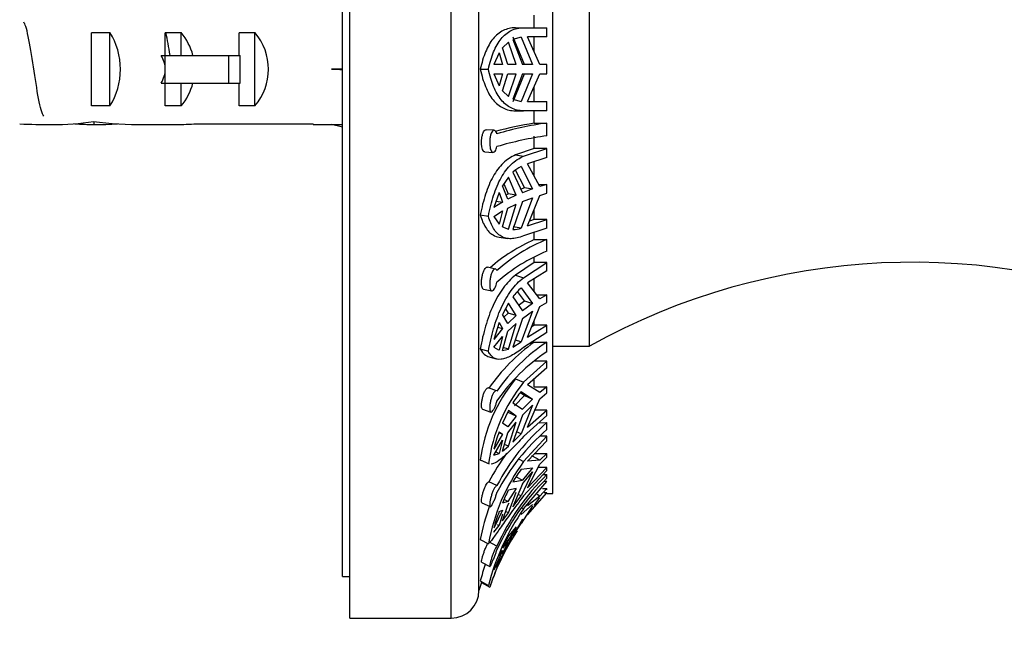
# Model space of a CAD drawing. Units: millimetres. Extents: x 0 to 1478, y 0 to 1758.
# Drawn here: x 1293 to 1347, y 1458 to 1491 of the extents above; entities that cross this region are included whole.
import ezdxf
from ezdxf import colors
from ezdxf.entities.mleader import LeaderData, LeaderLine
from ezdxf.math import Vec2, Vec3

# ---------------------------------------------------------------- set-up
doc = ezdxf.new("R2010")
doc.units = ezdxf.units.MM
doc.layers.add('DV5_Défaut', color=7, linetype='Continuous')
doc.layers.add('Défaut', color=7, linetype='Continuous')

# ---------------------------------------------------------------- blocks, each defined once
blk = doc.blocks.new('_DOT')
at = {"color": 0}
blk.add_line((0, 0), (-1, 0), dxfattribs=at)
at = {"color": 0, "const_width": 0.333}
blk.add_lwpolyline([(-0.1665, 0, 1), (0.1665, 0, 1)], format="xyb", close=True, dxfattribs=at)
blk = doc.blocks.new('SE4')
at = {"layer": 'DV5_Défaut', "color": 7, "linetype": 'Continuous'}
for p, q in [((1311.385, 1458.999), (1311.385, 1518.499)), ((1316.885, 1458.999), (1316.885, 1518.499)), ((1318.385, 1460.499), (1318.385, 1516.999)), ((1310.985, 1461.249), (1310.985, 1516.249)), ((1322.385, 1465.749), (1322.385, 1511.749)), ((1324.385, 1473.749), (1324.385, 1503.749)), ((1321.385, 1490.999), (1321.385, 1491.675)), ((1297.385, 1486.764), (1297.385, 1490.733)), ((1298.385, 1490.733), (1297.385, 1490.733)), ((1298.385, 1486.764), (1298.385, 1490.733)), ((1302.243, 1490.733), (1301.385, 1490.733)), ((1301.385, 1489.499), (1301.385, 1490.733)), ((1302.243, 1489.499), (1302.243, 1490.733)), ((1305.385, 1489.499), (1305.385, 1490.733)), ((1306.243, 1490.733), (1305.385, 1490.733)), ((1306.243, 1486.764), (1306.243, 1490.733)), ((1320.373, 1490.999), (1320.81, 1490.999)), ((1320.81, 1490.999), (1322.071, 1490.999)), ((1322.071, 1490.499), (1322.071, 1490.999)), ((1319.98, 1490.224), (1319.66, 1489.909)), ((1320.408, 1488.999), (1319.98, 1490.224)), ((1320.675, 1490.491), (1320.228, 1490.371)), ((1320.228, 1490.371), (1320.743, 1488.999)), ((1320.856, 1488.999), (1320.239, 1490.491)), ((1320.675, 1490.491), (1321.296, 1488.999)), ((1322.071, 1490.499), (1321.025, 1490.499)), ((1321.69, 1488.999), (1321.025, 1490.499)), ((1321.385, 1489.688), (1321.385, 1490.499)), ((1301.161, 1489.499), (1301.385, 1489.499)), ((1301.385, 1488.749), (1301.385, 1489.499)), ((1301.385, 1489.499), (1304.838, 1489.499)), ((1304.838, 1487.999), (1304.838, 1489.499)), ((1304.838, 1489.499), (1305.445, 1489.499)), ((1305.445, 1487.999), (1305.445, 1489.499)), ((1319.48, 1489.645), (1319.191, 1488.999)), ((1319.48, 1489.645), (1319.667, 1488.999)), ((1319.944, 1488.999), (1319.66, 1489.909)), ((1319.667, 1488.999), (1319.191, 1488.999)), ((1320.408, 1488.999), (1319.944, 1488.999)), ((1321.296, 1488.999), (1320.743, 1488.999)), ((1322.071, 1488.999), (1321.69, 1488.999)), ((1322.071, 1488.499), (1322.071, 1488.999)), ((1301.385, 1487.999), (1301.385, 1488.749)), ((1310.985, 1488.749), (1310.397, 1488.749)), ((1318.459, 1488.749), (1318.902, 1488.749)), ((1319.191, 1488.499), (1319.48, 1487.853)), ((1319.191, 1488.499), (1319.667, 1488.499)), ((1319.667, 1488.499), (1319.48, 1487.853)), ((1319.66, 1487.589), (1319.944, 1488.499)), ((1319.944, 1488.499), (1320.408, 1488.499)), ((1319.98, 1487.274), (1320.408, 1488.499)), ((1320.743, 1488.499), (1320.228, 1487.126)), ((1320.239, 1487.006), (1320.856, 1488.499)), ((1321.296, 1488.499), (1320.675, 1487.006)), ((1320.743, 1488.499), (1321.296, 1488.499)), ((1321.025, 1486.999), (1321.69, 1488.499)), ((1321.69, 1488.499), (1322.071, 1488.499)), ((1301.161, 1487.999), (1301.385, 1487.999)), ((1301.385, 1486.764), (1301.385, 1487.999)), ((1301.385, 1487.999), (1304.838, 1487.999)), ((1302.243, 1486.764), (1302.243, 1487.999)), ((1304.838, 1487.999), (1305.445, 1487.999)), ((1305.385, 1486.764), (1305.385, 1487.999)), ((1319.66, 1487.589), (1319.98, 1487.274)), ((1321.385, 1486.999), (1321.385, 1487.81)), ((1320.228, 1487.126), (1320.675, 1487.006)), ((1321.025, 1486.999), (1322.071, 1486.999)), ((1322.071, 1486.499), (1322.071, 1486.999)), ((1298.385, 1486.764), (1297.385, 1486.764)), ((1302.243, 1486.764), (1301.385, 1486.764)), ((1306.243, 1486.764), (1305.385, 1486.764)), ((1320.373, 1486.499), (1320.81, 1486.499)), ((1322.071, 1486.499), (1320.81, 1486.499)), ((1321.385, 1485.822), (1321.385, 1486.499)), ((1297.532, 1485.75), (1297.532, 1485.915)), ((1300.27, 1485.749), (1301.819, 1485.749)), ((1302.942, 1485.791), (1309.394, 1485.791)), ((1309.394, 1485.749), (1309.394, 1485.791)), ((1309.394, 1485.749), (1310.397, 1485.749)), ((1310.985, 1485.614), (1310.397, 1485.749)), ((1321.385, 1485.822), (1322.071, 1485.833)), ((1322.071, 1485.14), (1322.071, 1485.833)), ((1319.21, 1485.44), (1318.772, 1485.467)), ((1321.385, 1484.459), (1321.385, 1485.129)), ((1318.703, 1484.269), (1319.143, 1484.242)), ((1321.385, 1484.459), (1320.373, 1484.104)), ((1320.81, 1484.034), (1322.071, 1484.459)), ((1322.071, 1484.459), (1321.385, 1484.459)), ((1322.071, 1483.967), (1322.071, 1484.459)), ((1320.373, 1484.104), (1320.81, 1484.034)), ((1322.071, 1483.967), (1321.025, 1483.624)), ((1321.69, 1482.394), (1321.025, 1483.624)), ((1321.385, 1482.956), (1321.385, 1483.741)), ((1320.228, 1483.17), (1320.743, 1482.06)), ((1320.856, 1482.335), (1320.373, 1483.289)), ((1320.675, 1483.482), (1321.296, 1482.264)), ((1319.98, 1482.906), (1319.66, 1482.429)), ((1320.408, 1481.92), (1319.98, 1482.906)), ((1319.48, 1482.067), (1319.191, 1481.251)), ((1319.48, 1482.067), (1319.667, 1481.553)), ((1319.944, 1481.702), (1319.66, 1482.429)), ((1319.734, 1482.541), (1319.974, 1481.99)), ((1320.651, 1482.259), (1320.856, 1482.335)), ((1321.296, 1482.264), (1320.743, 1482.06)), ((1320.856, 1482.335), (1321.296, 1482.264)), ((1321.628, 1482.509), (1322.071, 1482.509)), ((1322.071, 1482.509), (1321.69, 1482.394)), ((1321.69, 1481.914), (1322.071, 1482.029)), ((1322.071, 1482.029), (1322.071, 1482.509)), ((1319.667, 1481.553), (1319.191, 1481.251)), ((1319.318, 1481.609), (1319.667, 1481.553)), ((1319.853, 1481.934), (1319.974, 1481.99)), ((1320.408, 1481.92), (1319.944, 1481.702)), ((1320.408, 1481.92), (1319.974, 1481.99)), ((1320.743, 1481.58), (1320.228, 1480.057)), ((1321.296, 1481.784), (1320.675, 1480.138)), ((1320.743, 1481.58), (1321.296, 1481.784)), ((1321.025, 1480.266), (1321.69, 1481.914)), ((1319.191, 1480.772), (1319.667, 1481.073)), ((1319.667, 1481.073), (1319.48, 1480.347)), ((1319.66, 1480.203), (1319.944, 1481.222)), ((1319.944, 1481.222), (1320.408, 1481.441)), ((1319.98, 1480.076), (1320.408, 1481.441)), ((1321.385, 1480.609), (1321.385, 1481.154)), ((1318.459, 1480.855), (1318.902, 1480.784)), ((1319.191, 1480.772), (1319.48, 1480.347)), ((1321.025, 1480.266), (1322.071, 1480.609)), ((1321.385, 1480.609), (1321.128, 1480.521)), ((1322.071, 1480.609), (1321.385, 1480.609)), ((1322.071, 1480.141), (1322.071, 1480.609)), ((1319.66, 1480.203), (1319.98, 1480.076)), ((1320.675, 1480.138), (1320.239, 1480.208)), ((1322.071, 1480.141), (1320.81, 1479.716)), ((1321.385, 1479.514), (1321.385, 1479.909)), ((1319.49, 1479.648), (1319.928, 1479.578)), ((1321.385, 1479.514), (1322.071, 1479.524)), ((1322.071, 1478.887), (1322.071, 1479.524)), ((1321.385, 1478.267), (1321.385, 1478.565)), ((1319.28, 1477.923), (1318.843, 1478.018)), ((1321.385, 1478.267), (1320.373, 1477.586)), ((1320.81, 1477.451), (1322.071, 1478.267)), ((1322.071, 1477.822), (1321.025, 1477.165)), ((1322.071, 1478.267), (1321.385, 1478.267)), ((1322.071, 1477.822), (1322.071, 1478.267)), ((1320.373, 1477.586), (1320.81, 1477.451)), ((1321.385, 1476.697), (1321.385, 1477.386)), ((1318.638, 1476.835), (1319.077, 1476.739)), ((1320.856, 1476.191), (1320.479, 1476.706)), ((1320.675, 1476.899), (1321.296, 1476.055)), ((1321.69, 1476.304), (1321.025, 1477.165)), ((1320.228, 1476.422), (1320.743, 1475.663)), ((1320.539, 1475.964), (1320.856, 1476.191)), ((1320.856, 1476.191), (1321.296, 1476.055)), ((1321.519, 1476.525), (1322.071, 1476.525)), ((1322.071, 1476.525), (1321.69, 1476.304)), ((1322.071, 1476.104), (1322.071, 1476.525)), ((1319.98, 1476.063), (1319.66, 1475.461)), ((1319.822, 1475.766), (1319.974, 1475.529)), ((1320.408, 1475.395), (1319.98, 1476.063)), ((1321.296, 1475.634), (1320.675, 1473.967)), ((1321.296, 1476.055), (1320.743, 1475.663)), ((1320.743, 1475.242), (1321.296, 1475.634)), ((1321.025, 1474.221), (1321.69, 1475.884)), ((1321.69, 1475.884), (1322.071, 1476.104)), ((1319.944, 1474.976), (1319.66, 1475.461)), ((1319.742, 1475.32), (1319.974, 1475.529)), ((1320.408, 1475.395), (1319.944, 1474.976)), ((1320.408, 1475.395), (1319.974, 1475.529)), ((1320.743, 1475.242), (1320.228, 1473.692)), ((1321.385, 1474.878), (1321.385, 1475.116)), ((1319.48, 1475.03), (1319.191, 1474.111)), ((1319.667, 1474.69), (1319.191, 1474.111)), ((1319.399, 1474.773), (1319.667, 1474.69)), ((1319.48, 1475.03), (1319.667, 1474.69)), ((1319.66, 1473.509), (1319.944, 1474.555)), ((1319.944, 1474.555), (1320.408, 1474.974)), ((1319.98, 1473.581), (1320.408, 1474.974)), ((1321.025, 1474.221), (1322.071, 1474.878)), ((1321.385, 1474.878), (1321.254, 1474.792)), ((1322.071, 1474.878), (1321.385, 1474.878)), ((1322.071, 1474.481), (1322.071, 1474.878)), ((1319.191, 1473.691), (1319.667, 1474.27)), ((1319.667, 1474.27), (1319.48, 1473.523)), ((1320.675, 1473.967), (1320.353, 1474.067)), ((1322.071, 1474.481), (1320.81, 1473.665)), ((1318.459, 1473.601), (1318.902, 1473.464)), ((1319.191, 1473.691), (1319.441, 1473.545)), ((1319.66, 1473.509), (1319.98, 1473.581)), ((1319.98, 1473.581), (1319.702, 1473.667)), ((1320.228, 1473.692), (1320.675, 1473.967)), ((1321.385, 1473.953), (1322.071, 1473.962)), ((1322.071, 1473.432), (1322.071, 1473.962)), ((1322.385, 1473.749), (1324.385, 1473.749)), ((1318.876, 1473.184), (1319.313, 1473.049)), ((1320.81, 1471.783), (1322.071, 1472.923)), ((1322.071, 1472.563), (1321.025, 1471.644)), ((1322.071, 1472.923), (1321.385, 1472.923)), ((1322.071, 1472.563), (1322.071, 1472.923)), ((1320.373, 1471.971), (1320.81, 1471.783)), ((1321.385, 1471.531), (1321.385, 1471.952)), ((1319.338, 1471.326), (1318.901, 1471.482)), ((1321.69, 1471.223), (1321.025, 1471.644)), ((1321.385, 1471.531), (1322.071, 1471.531)), ((1322.071, 1471.531), (1321.69, 1471.223)), ((1322.071, 1471.204), (1322.071, 1471.531)), ((1320.307, 1470.514), (1320.856, 1471.064)), ((1320.856, 1471.064), (1320.626, 1471.213)), ((1320.675, 1471.276), (1321.296, 1470.874)), ((1321.296, 1470.874), (1320.743, 1470.326)), ((1320.856, 1471.064), (1321.296, 1470.874)), ((1321.025, 1469.352), (1321.69, 1470.895)), ((1321.69, 1470.895), (1322.071, 1471.204)), ((1318.587, 1470.321), (1319.028, 1470.162)), ((1320.228, 1470.671), (1320.743, 1470.326)), ((1321.296, 1470.547), (1320.675, 1468.994)), ((1320.743, 1469.998), (1321.296, 1470.547)), ((1321.025, 1469.352), (1322.071, 1470.271)), ((1322.071, 1470.271), (1321.385, 1470.271)), ((1322.071, 1469.976), (1322.071, 1470.271)), ((1319.98, 1470.247), (1319.66, 1469.57)), ((1320.408, 1469.952), (1319.944, 1469.365)), ((1320.408, 1469.952), (1319.974, 1470.139)), ((1320.408, 1469.952), (1319.98, 1470.247)), ((1320.743, 1469.998), (1320.228, 1468.546)), ((1322.071, 1469.976), (1320.81, 1468.836)), ((1319.944, 1469.365), (1319.66, 1469.57)), ((1319.944, 1469.038), (1320.408, 1469.624)), ((1319.98, 1468.315), (1320.408, 1469.624)), ((1321.647, 1469.594), (1322.071, 1469.597)), ((1322.071, 1469.219), (1322.071, 1469.597)), ((1319.667, 1468.966), (1319.191, 1468.157)), ((1319.464, 1469.054), (1319.667, 1468.966)), ((1319.48, 1469.105), (1319.667, 1468.966)), ((1319.66, 1468.051), (1319.944, 1469.038)), ((1320.228, 1468.546), (1320.675, 1468.994)), ((1320.675, 1468.994), (1320.425, 1469.102)), ((1320.81, 1467.489), (1322.071, 1468.862)), ((1322.071, 1468.862), (1321.692, 1468.862)), ((1322.071, 1468.615), (1322.071, 1468.862)), ((1319.191, 1467.829), (1319.667, 1468.639)), ((1319.667, 1468.639), (1319.48, 1467.931)), ((1319.66, 1468.051), (1319.98, 1468.315)), ((1319.98, 1468.315), (1319.763, 1468.409)), ((1322.071, 1468.615), (1321.025, 1467.509)), ((1319.191, 1467.829), (1319.48, 1467.931)), ((1319.297, 1468.01), (1319.48, 1467.931)), ((1320.567, 1467.616), (1320.81, 1467.489)), ((1321.69, 1467.561), (1321.246, 1467.791)), ((1321.385, 1467.932), (1322.071, 1467.932)), ((1322.071, 1467.932), (1321.69, 1467.561)), ((1321.69, 1467.353), (1322.071, 1467.725)), ((1322.071, 1467.725), (1322.071, 1467.932)), ((1318.459, 1467.574), (1318.902, 1467.383)), ((1318.495, 1467.555), (1318.938, 1467.364)), ((1320.675, 1467.068), (1321.296, 1467.141)), ((1321.296, 1467.141), (1320.743, 1466.481)), ((1321.69, 1467.561), (1321.025, 1467.509)), ((1321.025, 1466.055), (1321.69, 1467.353)), ((1321.025, 1466.055), (1322.071, 1467.161)), ((1322.071, 1467.161), (1321.591, 1467.161)), ((1322.071, 1466.993), (1322.071, 1467.161)), ((1320.398, 1466.661), (1320.743, 1466.481)), ((1321.296, 1466.934), (1320.675, 1465.621)), ((1320.743, 1466.274), (1321.296, 1466.934)), ((1322.071, 1466.993), (1320.81, 1465.62)), ((1321.879, 1466.784), (1322.071, 1466.785)), ((1322.071, 1466.587), (1322.071, 1466.785)), ((1319.364, 1466.191), (1318.927, 1466.396)), ((1320.408, 1466.031), (1319.944, 1465.325)), ((1320.408, 1466.031), (1319.98, 1465.929)), ((1320.228, 1466.386), (1320.743, 1466.481)), ((1320.743, 1466.274), (1320.228, 1465.038)), ((1320.81, 1464.918), (1322.071, 1466.412)), ((1322.071, 1466.02), (1321.69, 1465.616)), ((1321.829, 1466.02), (1322.071, 1466.02)), ((1322.071, 1466.412), (1321.907, 1466.412)), ((1322.071, 1465.949), (1322.071, 1466.02)), ((1319.98, 1464.704), (1320.408, 1465.823)), ((1320.228, 1465.038), (1320.675, 1465.621)), ((1320.675, 1465.621), (1320.507, 1465.708)), ((1321.025, 1464.597), (1322.071, 1465.8)), ((1321.69, 1465.616), (1321.025, 1465.095)), ((1321.387, 1465.112), (1321.69, 1465.545)), ((1321.69, 1465.616), (1321.548, 1465.696)), ((1322.071, 1465.8), (1321.93, 1465.8)), ((1322.071, 1465.772), (1322.071, 1465.8)), ((1322.071, 1465.749), (1322.385, 1465.749)), ((1318.552, 1465.25), (1318.993, 1465.043)), ((1319.944, 1465.325), (1319.66, 1465.232)), ((1319.66, 1464.269), (1319.944, 1465.118)), ((1319.944, 1465.325), (1319.747, 1465.428)), ((1319.944, 1465.118), (1320.026, 1465.242)), ((1320.675, 1464.617), (1321.296, 1465.159)), ((1321.296, 1465.088), (1320.675, 1464.121)), ((1320.721, 1464.968), (1320.81, 1464.918)), ((1319.667, 1464.845), (1319.191, 1463.871)), ((1319.48, 1464.771), (1319.667, 1464.845)), ((1319.667, 1464.637), (1319.48, 1464.027)), ((1319.66, 1464.269), (1319.98, 1464.704)), ((1319.98, 1464.704), (1319.831, 1464.781)), ((1319.191, 1463.663), (1319.48, 1464.027)), ((1319.391, 1464.073), (1319.48, 1464.027)), ((1320.408, 1463.951), (1319.944, 1463.183)), ((1320.408, 1463.951), (1319.98, 1463.461)), ((1319.98, 1463.041), (1320.408, 1463.88)), ((1320.743, 1464.37), (1320.228, 1463.45)), ((1320.228, 1463.45), (1320.675, 1464.121)), ((1320.675, 1464.121), (1320.621, 1464.152)), ((1319.191, 1463.663), (1319.241, 1463.765)), ((1319.98, 1463.461), (1319.66, 1462.8)), ((1318.459, 1463.263), (1318.902, 1463.032)), ((1319.364, 1462.901), (1318.927, 1463.138)), ((1319.944, 1463.183), (1319.66, 1462.8)), ((1319.66, 1462.47), (1319.944, 1463.112)), ((1319.66, 1462.47), (1319.98, 1463.041)), ((1319.944, 1463.183), (1319.866, 1463.227)), ((1319.98, 1463.041), (1319.926, 1463.071)), ((1319.667, 1462.66), (1319.191, 1461.6)), ((1319.48, 1462.38), (1319.667, 1462.66)), ((1318.532, 1462.034), (1318.974, 1461.795)), ((1310.985, 1461.249), (1311.385, 1461.249)), ((1318.459, 1461.016), (1318.902, 1460.765)), ((1318.527, 1460.932), (1318.968, 1460.68)), ((1311.385, 1458.999), (1316.885, 1458.999))]:
    blk.add_line(p, q, dxfattribs=at)
for centre, radius, start, end in [((1324.128, 1467.63), 18.398, 98.5756, 105.3123), ((1324.392, 1468.452), 17.536, 97.6069, 106.662), ((1324.529, 1467.121), 18.186, 97.7687, 106.499), ((1321.578, 1481.705), 1.993, 116.95, 132.6685), ((1320.158, 1481.725), 1.669, 272.4133, 288.068), ((1325.196, 1470.889), 9.429, 113.8404, 131.1867), ((1325.425, 1471.125), 9.044, 111.7692, 132.0784), ((1325.535, 1470.311), 9.249, 111.9959, 131.8487), ((1341.896, 1442.255), 36.035, 66.2922, 119.0754), ((1322.852, 1474.408), 3.308, 131.1571, 142.5039), ((1327.162, 1465.792), 9.999, 125.2931, 145.4405), ((1327.397, 1465.822), 9.728, 123.2023, 145.6729), ((1327.472, 1465.216), 9.833, 123.3227, 145.5492), ((1327.196, 1466.388), 8.817, 140.7049, 172.2654), ((1327.716, 1466.176), 8.895, 140.9291, 172.2044), ((1324.66, 1467.857), 5.251, 139.3742, 147.5858), ((1329.549, 1460.877), 11.488, 130.6165, 152.4494), ((1329.586, 1460.469), 11.534, 130.6599, 152.4027), ((1330.169, 1465.321), 11.339, 160.5085, 165.5176), ((1329.429, 1460.863), 11.87, 143.4971, 152.2166), ((1329.43, 1461.164), 10.692, 143.7321, 169.9386), ((1331.177, 1457.553), 12.968, 134.6085, 155.641), ((1331.185, 1457.35), 12.977, 134.615, 155.6313), ((1326.871, 1462.519), 7.686, 143.71, 149.7965), ((1328.94, 1461.394), 10.043, 153.1558, 157.5334), ((1329.204, 1461.285), 10.925, 159.6079, 169.5696), ((1331.114, 1457.672), 12.597, 144.885, 165.7874), ((1331.497, 1460.408), 12.785, 160.048, 164.2859), ((1331.758, 1456.342), 13.504, 146.8372, 156.5983), ((1333.721, 1454.995), 15.902, 152.0887, 154.935), ((1330.94, 1457.777), 12.894, 161.2787, 165.4528), ((1329.948, 1457.048), 11.564, 156.2451, 161.6974), ((1331.753, 1456.342), 13.5, 157.4115, 161.226), ((1331.753, 1456.342), 14, 160.823, 162.7266), ((1316.885, 1460.499), 1.5, 270, 0)]:
    blk.add_arc(centre, radius, start, end, dxfattribs=at)
for centre, major_axis, ratio, start_param, end_param in [((1296.674, 1488.749), (0, 3), 0.760351, 3.989655, 5.435123), ((1300.047, 1488.749), (0, 3), 0.976011, 4.965069, 5.435123), ((1304.047, 1488.749), (0, 3), 0.976011, 3.989655, 5.435123), ((1294.326, 1488.749), (-7.059, 0), 0.425017, 3.141593, 3.394273), ((1294.326, 1488.749), (7.059, 0), 0.425017, 6.030505, 6.283185), ((1297.271, 1488.749), (51.936, 2.903), 0.014553, -1.316105, -1.304393), ((1297.271, 1488.749), (51.936, -2.903), 0.014553, 1.304393, 1.316105), ((1300.047, 1488.749), (0, 3), 0.976011, 3.989655, 4.459709), ((1295.245, 1488.749), (-10.505, 0), 0.285569, 1.403348, 1.570796), ((1295.245, 1488.749), (-6.74, 0), 0.445101, 1.570796, 1.910633), ((1297.705, 1488.749), (-6.74, 0), 0.445101, 1.387338, 1.545119), ((1300.27, 1488.749), (-8.334, 0), 0.359989, 1.230959, 1.570796), ((1297.318, 1488.749), (8.334, 0), 0.359989, 4.738067, 4.890466), ((1301.819, 1488.749), (-6.74, 0), 0.445101, 1.570796, 1.738244), ((1297.271, 1488.749), (51.936, -0.761), 0.055876, -1.314474, -1.302761)]:
    blk.add_ellipse(centre, major_axis=major_axis, ratio=ratio, start_param=start_param, end_param=end_param, dxfattribs=at)
for points, knots in [([(1294.804, 1486.203), (1294.756, 1486.266), (1294.708, 1486.384), (1294.567, 1486.878), (1294.474, 1487.391), (1294.287, 1488.553), (1294.194, 1489.199), (1294.008, 1490.321), (1293.914, 1490.794), (1293.786, 1491.174), (1293.75, 1491.25), (1293.714, 1491.295)], [0, 0, 0, 0, 0.1322993, 0.1322993, 0.3889005, 0.3889005, 0.6455018, 0.6455018, 0.902103, 0.902103, 1, 1, 1, 1]), ([(1320.373, 1490.999), (1320.25, 1490.999), (1320.133, 1490.986), (1319.907, 1490.936), (1319.797, 1490.897), (1319.491, 1490.746), (1319.312, 1490.598), (1318.993, 1490.204), (1318.859, 1489.966), (1318.688, 1489.55), (1318.635, 1489.401), (1318.54, 1489.086), (1318.498, 1488.921), (1318.459, 1488.749)], [0, 0, 0, 0, 0.125, 0.125, 0.25, 0.25, 0.5, 0.5, 0.75, 0.75, 0.875, 0.875, 1, 1, 1, 1]), ([(1318.902, 1488.749), (1318.978, 1489.097), (1319.07, 1489.408), (1319.239, 1489.824), (1319.301, 1489.955), (1319.436, 1490.195), (1319.509, 1490.303), (1319.666, 1490.498), (1319.75, 1490.584), (1319.931, 1490.733), (1320.029, 1490.797), (1320.337, 1490.949), (1320.562, 1490.999), (1320.81, 1490.999)], [0, 0, 0, 0, 0.25, 0.25, 0.375, 0.375, 0.5, 0.5, 0.625, 0.625, 0.75, 0.75, 1, 1, 1, 1]), ([(1318.459, 1488.749), (1318.536, 1488.404), (1318.629, 1488.092), (1318.801, 1487.673), (1318.864, 1487.542), (1318.999, 1487.304), (1319.072, 1487.196), (1319.308, 1486.904), (1319.492, 1486.751), (1319.899, 1486.55), (1320.125, 1486.499), (1320.373, 1486.499)], [0, 0, 0, 0, 0.25, 0.25, 0.375, 0.375, 0.5, 0.5, 0.75, 0.75, 1, 1, 1, 1]), ([(1320.81, 1486.499), (1320.564, 1486.499), (1320.333, 1486.55), (1320.028, 1486.701), (1319.932, 1486.763), (1319.751, 1486.912), (1319.666, 1487), (1319.43, 1487.293), (1319.297, 1487.53), (1319.07, 1488.088), (1318.978, 1488.402), (1318.902, 1488.749)], [0, 0, 0, 0, 0.25, 0.25, 0.375, 0.375, 0.5, 0.5, 0.75, 0.75, 1, 1, 1, 1]), ([(1318.703, 1484.269), (1318.681, 1484.27), (1318.66, 1484.281), (1318.641, 1484.3), (1318.619, 1484.322), (1318.6, 1484.355), (1318.584, 1484.397), (1318.568, 1484.439), (1318.554, 1484.491), (1318.545, 1484.549), (1318.536, 1484.606), (1318.53, 1484.67), (1318.528, 1484.736), (1318.526, 1484.801), (1318.528, 1484.869), (1318.533, 1484.935), (1318.538, 1485), (1318.547, 1485.065), (1318.559, 1485.125), (1318.567, 1485.161), (1318.575, 1485.196), (1318.585, 1485.228), (1318.601, 1485.283), (1318.621, 1485.33), (1318.642, 1485.367), (1318.663, 1485.405), (1318.687, 1485.433), (1318.712, 1485.449), (1318.731, 1485.462), (1318.752, 1485.468), (1318.772, 1485.467)], [0, 0, 0, 0, 0.097899, 0.097899, 0.097899, 0.207124, 0.207124, 0.207124, 0.316086, 0.316086, 0.316086, 0.4235, 0.4235, 0.4235, 0.529044, 0.529044, 0.529044, 0.633739, 0.633739, 0.633739, 0.697701, 0.697701, 0.697701, 0.806032, 0.806032, 0.806032, 0.914318, 0.914318, 0.914318, 1, 1, 1, 1]), ([(1319.364, 1485.251), (1319.354, 1485.28), (1319.344, 1485.307), (1319.332, 1485.33), (1319.312, 1485.369), (1319.29, 1485.399), (1319.266, 1485.417), (1319.242, 1485.436), (1319.217, 1485.443), (1319.192, 1485.44), (1319.167, 1485.436), (1319.142, 1485.42), (1319.119, 1485.394), (1319.096, 1485.368), (1319.074, 1485.33), (1319.055, 1485.285), (1319.042, 1485.254), (1319.031, 1485.22), (1319.021, 1485.183), (1319.006, 1485.129), (1318.994, 1485.067), (1318.985, 1485.003), (1318.976, 1484.939), (1318.971, 1484.871), (1318.97, 1484.805), (1318.968, 1484.739), (1318.97, 1484.673), (1318.976, 1484.612), (1318.981, 1484.551), (1318.99, 1484.494), (1319.002, 1484.445), (1319.014, 1484.395), (1319.03, 1484.353), (1319.048, 1484.32), (1319.066, 1484.287), (1319.087, 1484.264), (1319.11, 1484.252), (1319.132, 1484.24), (1319.157, 1484.239), (1319.182, 1484.25), (1319.208, 1484.261), (1319.233, 1484.284), (1319.258, 1484.317), (1319.282, 1484.349), (1319.305, 1484.393), (1319.326, 1484.443), (1319.34, 1484.478), (1319.353, 1484.517), (1319.364, 1484.558)], [0, 0, 0, 0, 0.039659, 0.039659, 0.039659, 0.106289, 0.106289, 0.106289, 0.173326, 0.173326, 0.173326, 0.240908, 0.240908, 0.240908, 0.308924, 0.308924, 0.308924, 0.353471, 0.353471, 0.353471, 0.419443, 0.419443, 0.419443, 0.485462, 0.485462, 0.485462, 0.550835, 0.550835, 0.550835, 0.616162, 0.616162, 0.616162, 0.682394, 0.682394, 0.682394, 0.749866, 0.749866, 0.749866, 0.818094, 0.818094, 0.818094, 0.886198, 0.886198, 0.886198, 0.95359, 0.95359, 0.95359, 1, 1, 1, 1]), ([(1320.373, 1484.104), (1320.251, 1484.056), (1320.133, 1483.995), (1319.907, 1483.847), (1319.798, 1483.759), (1319.491, 1483.464), (1319.312, 1483.223), (1318.994, 1482.653), (1318.86, 1482.334), (1318.631, 1481.635), (1318.536, 1481.254), (1318.459, 1480.855)], [0, 0, 0, 0, 0.125, 0.125, 0.25, 0.25, 0.5, 0.5, 0.75, 0.75, 1, 1, 1, 1]), ([(1318.902, 1480.784), (1318.978, 1481.182), (1319.069, 1481.557), (1319.239, 1482.083), (1319.301, 1482.253), (1319.436, 1482.574), (1319.508, 1482.724), (1319.665, 1483.006), (1319.749, 1483.138), (1319.931, 1483.381), (1320.029, 1483.493), (1320.336, 1483.788), (1320.561, 1483.936), (1320.81, 1484.034)], [0, 0, 0, 0, 0.25, 0.25, 0.375, 0.375, 0.5, 0.5, 0.625, 0.625, 0.75, 0.75, 1, 1, 1, 1]), ([(1318.459, 1480.855), (1318.536, 1480.59), (1318.629, 1480.366), (1318.801, 1480.09), (1318.864, 1480.009), (1318.999, 1479.871), (1319.072, 1479.814), (1319.253, 1479.708), (1319.366, 1479.669), (1319.488, 1479.649)], [0, 0, 0, 0, 0.377724, 0.377724, 0.566587, 0.566587, 0.755449, 0.755449, 1, 1, 1, 1]), ([(1320.81, 1479.716), (1320.687, 1479.668), (1320.567, 1479.63), (1320.339, 1479.579), (1320.231, 1479.566), (1320.028, 1479.563), (1319.932, 1479.573), (1319.75, 1479.617), (1319.665, 1479.652), (1319.429, 1479.79), (1319.296, 1479.927), (1319.069, 1480.295), (1318.978, 1480.519), (1318.902, 1480.784)], [0, 0, 0, 0, 0.125, 0.125, 0.25, 0.25, 0.375, 0.375, 0.5, 0.5, 0.75, 0.75, 1, 1, 1, 1]), ([(1318.637, 1476.835), (1318.637, 1476.835), (1318.637, 1476.835), (1318.636, 1476.835), (1318.615, 1476.84), (1318.596, 1476.857), (1318.58, 1476.884), (1318.565, 1476.911), (1318.552, 1476.95), (1318.543, 1476.996), (1318.534, 1477.042), (1318.529, 1477.097), (1318.528, 1477.156), (1318.526, 1477.215), (1318.528, 1477.279), (1318.534, 1477.344), (1318.54, 1477.409), (1318.549, 1477.476), (1318.562, 1477.54), (1318.574, 1477.605), (1318.59, 1477.668), (1318.608, 1477.725), (1318.62, 1477.761), (1318.633, 1477.795), (1318.646, 1477.825), (1318.668, 1477.875), (1318.692, 1477.918), (1318.717, 1477.95), (1318.742, 1477.982), (1318.768, 1478.004), (1318.793, 1478.014), (1318.81, 1478.02), (1318.826, 1478.022), (1318.842, 1478.018)], [0, 0, 0, 0, 0.001965, 0.001965, 0.001965, 0.111296, 0.111296, 0.111296, 0.220272, 0.220272, 0.220272, 0.327633, 0.327633, 0.327633, 0.433155, 0.433155, 0.433155, 0.537928, 0.537928, 0.537928, 0.643489, 0.643489, 0.643489, 0.710036, 0.710036, 0.710036, 0.818981, 0.818981, 0.818981, 0.927936, 0.927936, 0.927936, 1, 1, 1, 1]), ([(1319.364, 1477.837), (1319.356, 1477.854), (1319.348, 1477.869), (1319.339, 1477.881), (1319.32, 1477.906), (1319.298, 1477.921), (1319.274, 1477.924), (1319.251, 1477.927), (1319.226, 1477.919), (1319.201, 1477.9), (1319.176, 1477.881), (1319.151, 1477.851), (1319.127, 1477.812), (1319.112, 1477.786), (1319.097, 1477.756), (1319.083, 1477.723), (1319.062, 1477.673), (1319.043, 1477.614), (1319.027, 1477.552), (1319.011, 1477.49), (1318.998, 1477.422), (1318.988, 1477.355), (1318.979, 1477.289), (1318.973, 1477.221), (1318.97, 1477.157), (1318.968, 1477.094), (1318.969, 1477.034), (1318.974, 1476.981), (1318.979, 1476.929), (1318.987, 1476.882), (1318.998, 1476.845), (1319.009, 1476.807), (1319.024, 1476.778), (1319.041, 1476.76), (1319.059, 1476.742), (1319.08, 1476.735), (1319.102, 1476.738), (1319.124, 1476.742), (1319.149, 1476.758), (1319.174, 1476.784), (1319.199, 1476.81), (1319.225, 1476.847), (1319.249, 1476.892), (1319.274, 1476.937), (1319.298, 1476.991), (1319.319, 1477.049), (1319.336, 1477.097), (1319.351, 1477.148), (1319.364, 1477.201)], [0, 0, 0, 0, 0.031928, 0.031928, 0.031928, 0.098523, 0.098523, 0.098523, 0.165504, 0.165504, 0.165504, 0.233022, 0.233022, 0.233022, 0.276882, 0.276882, 0.276882, 0.3441, 0.3441, 0.3441, 0.411371, 0.411371, 0.411371, 0.477829, 0.477829, 0.477829, 0.543276, 0.543276, 0.543276, 0.608554, 0.608554, 0.608554, 0.674649, 0.674649, 0.674649, 0.74199, 0.74199, 0.74199, 0.810174, 0.810174, 0.810174, 0.878333, 0.878333, 0.878333, 0.94582, 0.94582, 0.94582, 1, 1, 1, 1]), ([(1320.373, 1477.586), (1320.25, 1477.493), (1320.133, 1477.389), (1319.907, 1477.155), (1319.798, 1477.025), (1319.491, 1476.609), (1319.312, 1476.295), (1318.994, 1475.595), (1318.86, 1475.22), (1318.631, 1474.434), (1318.536, 1474.019), (1318.459, 1473.601)], [0, 0, 0, 0, 0.125, 0.125, 0.25, 0.25, 0.5, 0.5, 0.75, 0.75, 1, 1, 1, 1]), ([(1318.902, 1473.464), (1318.978, 1473.881), (1319.069, 1474.288), (1319.239, 1474.882), (1319.301, 1475.078), (1319.436, 1475.452), (1319.508, 1475.633), (1319.665, 1475.98), (1319.749, 1476.146), (1319.931, 1476.464), (1320.028, 1476.614), (1320.335, 1477.029), (1320.56, 1477.263), (1320.81, 1477.451)], [0, 0, 0, 0, 0.25, 0.25, 0.375, 0.375, 0.5, 0.5, 0.625, 0.625, 0.75, 0.75, 1, 1, 1, 1]), ([(1318.459, 1473.601), (1318.536, 1473.436), (1318.629, 1473.318), (1318.784, 1473.219), (1318.828, 1473.199), (1318.874, 1473.185)], [0, 0, 0, 0, 0.737862, 0.737862, 1, 1, 1, 1]), ([(1320.81, 1473.665), (1320.564, 1473.48), (1320.333, 1473.329), (1320.027, 1473.168), (1319.932, 1473.125), (1319.751, 1473.061), (1319.666, 1473.04), (1319.429, 1473.011), (1319.296, 1473.037), (1319.127, 1473.145), (1319.075, 1473.194), (1318.982, 1473.312), (1318.94, 1473.382), (1318.902, 1473.464)], [0, 0, 0, 0, 0.25, 0.25, 0.375, 0.375, 0.5, 0.5, 0.75, 0.75, 0.875, 0.875, 1, 1, 1, 1]), ([(1318.587, 1470.32), (1318.584, 1470.321), (1318.582, 1470.322), (1318.58, 1470.324), (1318.565, 1470.333), (1318.552, 1470.353), (1318.543, 1470.384), (1318.534, 1470.414), (1318.529, 1470.455), (1318.528, 1470.503), (1318.526, 1470.551), (1318.529, 1470.606), (1318.534, 1470.666), (1318.54, 1470.725), (1318.55, 1470.789), (1318.562, 1470.853), (1318.575, 1470.918), (1318.59, 1470.984), (1318.609, 1471.047), (1318.627, 1471.111), (1318.649, 1471.172), (1318.672, 1471.227), (1318.686, 1471.262), (1318.702, 1471.295), (1318.718, 1471.324), (1318.743, 1471.37), (1318.769, 1471.408), (1318.794, 1471.435), (1318.819, 1471.462), (1318.844, 1471.479), (1318.866, 1471.484), (1318.878, 1471.487), (1318.89, 1471.486), (1318.901, 1471.483)], [0, 0, 0, 0, 0.014905, 0.014905, 0.014905, 0.123972, 0.123972, 0.123972, 0.231419, 0.231419, 0.231419, 0.337028, 0.337028, 0.337028, 0.441897, 0.441897, 0.441897, 0.547565, 0.547565, 0.547565, 0.6549, 0.6549, 0.6549, 0.723862, 0.723862, 0.723862, 0.832457, 0.832457, 0.832457, 0.941091, 0.941091, 0.941091, 1, 1, 1, 1]), ([(1319.337, 1471.326), (1319.326, 1471.33), (1319.313, 1471.33), (1319.299, 1471.326), (1319.277, 1471.32), (1319.252, 1471.302), (1319.228, 1471.274), (1319.212, 1471.256), (1319.196, 1471.234), (1319.181, 1471.209), (1319.156, 1471.168), (1319.131, 1471.118), (1319.108, 1471.062), (1319.085, 1471.006), (1319.064, 1470.943), (1319.046, 1470.878), (1319.028, 1470.813), (1319.012, 1470.744), (1319, 1470.678), (1318.988, 1470.612), (1318.979, 1470.547), (1318.974, 1470.487), (1318.969, 1470.429), (1318.968, 1470.374), (1318.97, 1470.329), (1318.972, 1470.284), (1318.978, 1470.246), (1318.987, 1470.218), (1318.996, 1470.19), (1319.009, 1470.172), (1319.024, 1470.164), (1319.039, 1470.157), (1319.058, 1470.16), (1319.078, 1470.174), (1319.099, 1470.188), (1319.123, 1470.214), (1319.147, 1470.248), (1319.171, 1470.283), (1319.197, 1470.328), (1319.222, 1470.38), (1319.247, 1470.431), (1319.272, 1470.49), (1319.295, 1470.552), (1319.317, 1470.614), (1319.338, 1470.68), (1319.356, 1470.745), (1319.358, 1470.756), (1319.361, 1470.767), (1319.364, 1470.778)], [0, 0, 0, 0, 0.042555, 0.042555, 0.042555, 0.111688, 0.111688, 0.111688, 0.155131, 0.155131, 0.155131, 0.225492, 0.225492, 0.225492, 0.295861, 0.295861, 0.295861, 0.366041, 0.366041, 0.366041, 0.43525, 0.43525, 0.43525, 0.50327, 0.50327, 0.50327, 0.570742, 0.570742, 0.570742, 0.638726, 0.638726, 0.638726, 0.707936, 0.707936, 0.707936, 0.778257, 0.778257, 0.778257, 0.848888, 0.848888, 0.848888, 0.918999, 0.918999, 0.918999, 0.988305, 0.988305, 0.988305, 1, 1, 1, 1]), ([(1320.81, 1468.836), (1320.564, 1468.578), (1320.333, 1468.339), (1320.028, 1468.036), (1319.932, 1467.944), (1319.751, 1467.776), (1319.666, 1467.701), (1319.429, 1467.507), (1319.297, 1467.419), (1319.136, 1467.357), (1319.092, 1467.347), (1319.051, 1467.345)], [0, 0, 0, 0, 0.292472, 0.292472, 0.438707, 0.438707, 0.584943, 0.584943, 0.877415, 0.877415, 1, 1, 1, 1]), ([(1318.553, 1465.25), (1318.55, 1465.251), (1318.547, 1465.254), (1318.545, 1465.256), (1318.535, 1465.267), (1318.53, 1465.29), (1318.528, 1465.322), (1318.526, 1465.353), (1318.528, 1465.394), (1318.533, 1465.442), (1318.539, 1465.49), (1318.548, 1465.546), (1318.56, 1465.605), (1318.572, 1465.664), (1318.588, 1465.728), (1318.606, 1465.791), (1318.624, 1465.856), (1318.645, 1465.922), (1318.668, 1465.984), (1318.691, 1466.046), (1318.716, 1466.106), (1318.741, 1466.159), (1318.757, 1466.193), (1318.774, 1466.225), (1318.79, 1466.252), (1318.815, 1466.295), (1318.84, 1466.33), (1318.862, 1466.354), (1318.885, 1466.378), (1318.906, 1466.392), (1318.922, 1466.395), (1318.924, 1466.395), (1318.926, 1466.396), (1318.927, 1466.396)], [0, 0, 0, 0, 0.029394, 0.029394, 0.029394, 0.140957, 0.140957, 0.140957, 0.250585, 0.250585, 0.250585, 0.359357, 0.359357, 0.359357, 0.468877, 0.468877, 0.468877, 0.580106, 0.580106, 0.580106, 0.692824, 0.692824, 0.692824, 0.765264, 0.765264, 0.765264, 0.877127, 0.877127, 0.877127, 0.989029, 0.989029, 0.989029, 1, 1, 1, 1]), ([(1319.364, 1466.191), (1319.362, 1466.191), (1319.361, 1466.19), (1319.359, 1466.19), (1319.342, 1466.187), (1319.322, 1466.173), (1319.3, 1466.149), (1319.286, 1466.134), (1319.272, 1466.115), (1319.257, 1466.093), (1319.232, 1466.057), (1319.207, 1466.01), (1319.182, 1465.958), (1319.157, 1465.905), (1319.132, 1465.845), (1319.109, 1465.783), (1319.086, 1465.72), (1319.065, 1465.653), (1319.047, 1465.587), (1319.028, 1465.521), (1319.013, 1465.455), (1319.001, 1465.394), (1318.989, 1465.334), (1318.98, 1465.277), (1318.975, 1465.229), (1318.97, 1465.181), (1318.968, 1465.141), (1318.97, 1465.11), (1318.972, 1465.08), (1318.978, 1465.059), (1318.987, 1465.049), (1318.996, 1465.038), (1319.008, 1465.039), (1319.023, 1465.049), (1319.038, 1465.06), (1319.057, 1465.082), (1319.077, 1465.113), (1319.098, 1465.144), (1319.122, 1465.186), (1319.146, 1465.234), (1319.17, 1465.282), (1319.196, 1465.339), (1319.221, 1465.399), (1319.246, 1465.459), (1319.271, 1465.524), (1319.294, 1465.588), (1319.317, 1465.652), (1319.337, 1465.717), (1319.355, 1465.779), (1319.358, 1465.79), (1319.361, 1465.801), (1319.364, 1465.812)], [0, 0, 0, 0, 0.006979, 0.006979, 0.006979, 0.073479, 0.073479, 0.073479, 0.114703, 0.114703, 0.114703, 0.182502, 0.182502, 0.182502, 0.250281, 0.250281, 0.250281, 0.318335, 0.318335, 0.318335, 0.386185, 0.386185, 0.386185, 0.453104, 0.453104, 0.453104, 0.518873, 0.518873, 0.518873, 0.584096, 0.584096, 0.584096, 0.649801, 0.649801, 0.649801, 0.716686, 0.716686, 0.716686, 0.784653, 0.784653, 0.784653, 0.852932, 0.852932, 0.852932, 0.920717, 0.920717, 0.920717, 0.987725, 0.987725, 0.987725, 1, 1, 1, 1]), ([(1320.81, 1465.62), (1320.564, 1465.309), (1320.333, 1465.003), (1320.028, 1464.582), (1319.932, 1464.448), (1319.751, 1464.19), (1319.666, 1464.067), (1319.429, 1463.724), (1319.297, 1463.53), (1319.127, 1463.295), (1319.075, 1463.227), (1318.982, 1463.113), (1318.94, 1463.067), (1318.902, 1463.032)], [0, 0, 0, 0, 0.25, 0.25, 0.375, 0.375, 0.5, 0.5, 0.75, 0.75, 0.875, 0.875, 1, 1, 1, 1]), ([(1318.533, 1462.034), (1318.531, 1462.035), (1318.53, 1462.038), (1318.529, 1462.042), (1318.526, 1462.054), (1318.527, 1462.076), (1318.532, 1462.108), (1318.537, 1462.139), (1318.545, 1462.18), (1318.556, 1462.228), (1318.568, 1462.275), (1318.583, 1462.331), (1318.6, 1462.389), (1318.618, 1462.448), (1318.639, 1462.512), (1318.661, 1462.575), (1318.683, 1462.639), (1318.708, 1462.705), (1318.733, 1462.766), (1318.758, 1462.827), (1318.785, 1462.886), (1318.81, 1462.938), (1318.826, 1462.971), (1318.841, 1463.001), (1318.856, 1463.028), (1318.861, 1463.037), (1318.866, 1463.046), (1318.871, 1463.054)], [0, 0, 0, 0, 0.054616, 0.054616, 0.054616, 0.191006, 0.191006, 0.191006, 0.326146, 0.326146, 0.326146, 0.462032, 0.462032, 0.462032, 0.599987, 0.599987, 0.599987, 0.73988, 0.73988, 0.73988, 0.880479, 0.880479, 0.880479, 0.970049, 0.970049, 0.970049, 1, 1, 1, 1]), ([(1319.364, 1462.901), (1319.362, 1462.899), (1319.36, 1462.896), (1319.358, 1462.894), (1319.347, 1462.88), (1319.336, 1462.863), (1319.323, 1462.842), (1319.302, 1462.808), (1319.279, 1462.765), (1319.254, 1462.715), (1319.23, 1462.665), (1319.205, 1462.608), (1319.18, 1462.548), (1319.155, 1462.487), (1319.13, 1462.422), (1319.108, 1462.357), (1319.085, 1462.293), (1319.064, 1462.227), (1319.046, 1462.166), (1319.027, 1462.105), (1319.012, 1462.047), (1319, 1461.997), (1318.988, 1461.947), (1318.979, 1461.904), (1318.974, 1461.872), (1318.969, 1461.839), (1318.968, 1461.816), (1318.97, 1461.804), (1318.972, 1461.792), (1318.978, 1461.79), (1318.987, 1461.799), (1318.996, 1461.808), (1319.009, 1461.827), (1319.024, 1461.856), (1319.039, 1461.885), (1319.058, 1461.924), (1319.079, 1461.97), (1319.1, 1462.016), (1319.123, 1462.071), (1319.147, 1462.13), (1319.172, 1462.188), (1319.198, 1462.252), (1319.223, 1462.316), (1319.248, 1462.38), (1319.273, 1462.445), (1319.295, 1462.507), (1319.318, 1462.568), (1319.339, 1462.627), (1319.356, 1462.679), (1319.359, 1462.687), (1319.361, 1462.696), (1319.364, 1462.704)], [0, 0, 0, 0, 0.008335, 0.008335, 0.008335, 0.049413, 0.049413, 0.049413, 0.116715, 0.116715, 0.116715, 0.18399, 0.18399, 0.18399, 0.25167, 0.25167, 0.25167, 0.319727, 0.319727, 0.319727, 0.387565, 0.387565, 0.387565, 0.45446, 0.45446, 0.45446, 0.520209, 0.520209, 0.520209, 0.585432, 0.585432, 0.585432, 0.651156, 0.651156, 0.651156, 0.718067, 0.718067, 0.718067, 0.78605, 0.78605, 0.78605, 0.854326, 0.854326, 0.854326, 0.922096, 0.922096, 0.922096, 0.989089, 0.989089, 0.989089, 1, 1, 1, 1])]:
    blk.add_open_spline(points, degree=3, knots=knots, dxfattribs=at)
for points in [[(1301.643, 1489.504), (1301.57, 1489.954), (1301.498, 1490.365), (1301.426, 1490.681)], [(1318.459, 1467.574), (1318.471, 1467.566), (1318.483, 1467.56), (1318.496, 1467.555)], [(1318.938, 1467.363), (1318.926, 1467.369), (1318.914, 1467.375), (1318.902, 1467.383)]]:
    blk.add_open_spline(points, degree=3, dxfattribs=at)

msp = doc.modelspace()

# ---------------------------------------------------------------- block references
at = {"layer": 'Défaut'}
msp.add_blockref('SE4', (0, 0), dxfattribs=at)

# ---------------------------------------------------------------- leaders
at = {"layer": 'Défaut', "color": 7, "linetype": 'Continuous'}
ml = msp.add_multileader_mtext('Standard', dxfattribs=at)
ml.set_content('{\\pxsm0.9;\\fSolid Edge ISO|b1||i0||c0|p34;\\W1.;25/10/2017\\P}', color=256)
ml.set_leader_properties()
ml.set_arrow_properties(name='DOT')
ml.build(insert=Vec2(0, 0))
ml.multileader.update_dxf_attribs({"leader_type": 0, "dogleg_length": 0, "arrow_head_size": 12})
ctx = ml.context
ctx.base_point, ctx.char_height, ctx.arrow_head_size, ctx.landing_gap_size = Vec3(1390.407, 1750.708), 12, 12, 4.2
notes = []
notes.append((ctx, [(0, (0, 0, 0), (0, 0), (1, 0), 1, [])]))
ctx.mtext.insert = Vec3(1392.407, 1756.828)
for ctx, leaders in notes:
    for number, flags, end, landing, length, lines in leaders:
        leader = LeaderData()
        leader.index, (leader.has_last_leader_line, leader.has_dogleg_vector, leader.attachment_direction) = number, flags
        leader.last_leader_point, leader.dogleg_vector, leader.dogleg_length = Vec3(end), Vec3(landing), length
        for number, points, colour, breaks in lines:
            line = LeaderLine()
            line.index, line.vertices, line.color, line.breaks = number, Vec3.list(points), colors.encode_raw_color(colour), breaks
            leader.lines.append(line)
        ctx.leaders.append(leader)

doc.saveas('drawing.dxf')
